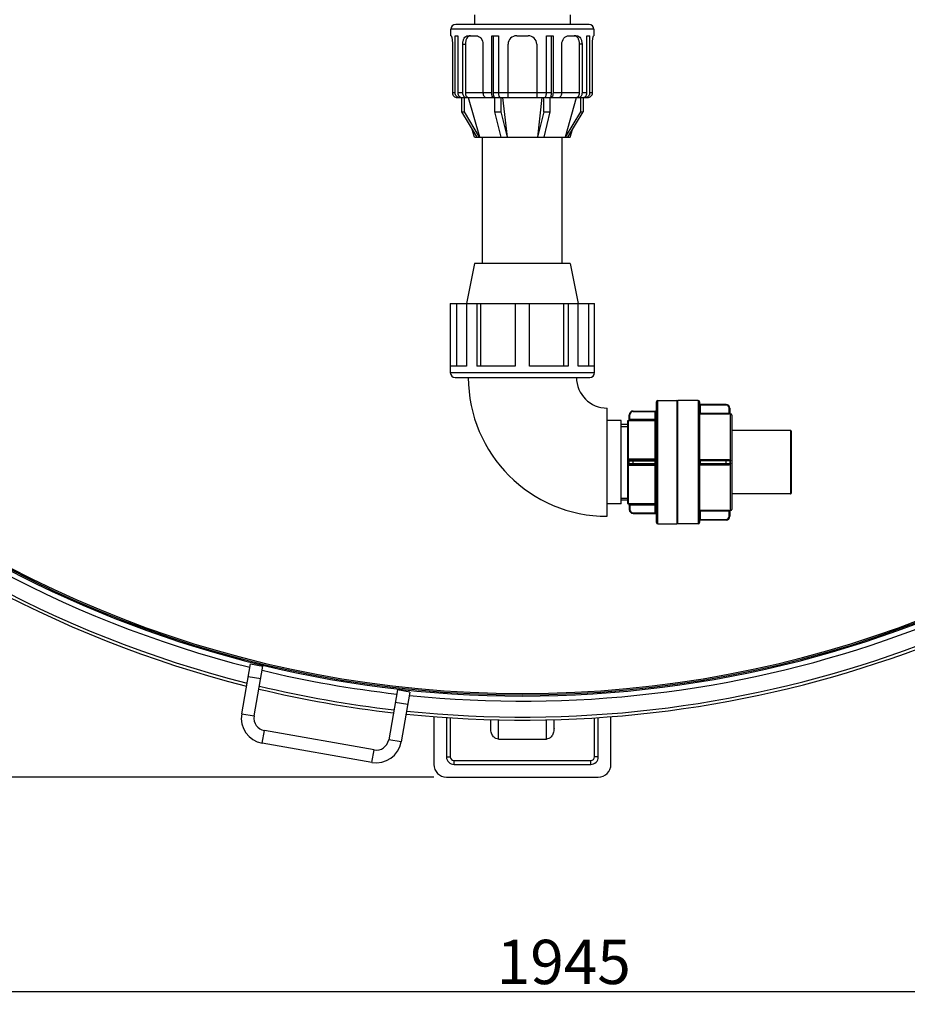
# Model space of a CAD drawing. Units: millimetres. Extents: x -43 to 2423, y 308 to 5524.
# Drawn here: x 736 to 1438, y 308 to 1086 of the extents above; entities that cross this region are included whole.
import ezdxf

# ---------------------------------------------------------------- set-up
doc = ezdxf.new("R2010")
doc.units = ezdxf.units.MM
doc.header["$LTSCALE"] = 20
doc.layers.add('AM_5', color=3, linetype='Continuous', lineweight=25)
doc.styles.get("Standard").update_dxf_attribs({"font": 'ISOCP.SHX'})
doc.dimstyles.new('GEN-ISO$0', dxfattribs={"dimscale": 10, "dimtxt": 3.5, "dimasz": 2.5, "dimexe": 1, "dimexo": 1, "dimgap": 0.6, "dimtad": 1, "dimdsep": 46, "dimtxsty": 'STANDARD', "dimcen": 0, "dimclrd": 3, "dimclre": 3, "dimclrt": 2, "dimadec": 0, "dimazin": 0, "dimtp": 0.1, "dimtm": 0.1, "dimtfac": 0.71, "dimtmove": 0, "dimatfit": 3, "dimfxl": 1, "dimtzin": 0, "dimarcsym": 0})

# ---------------------------------------------------------------- blocks, each defined once
blk = doc.blocks.new('*D7')
at = {"layer": 'AM_5', "color": 3, "lineweight": -2, "transparency": 16777216}
for p, q in [((1063.87, 2367.48), (27.01, 2367.48)), ((37.01, 2342.48), (37.01, 512.48)), ((1063.87, 487.48), (27.01, 487.48))]:
    blk.add_line(p, q, dxfattribs=at)
at = {"layer": 'AM_5', "color": 3, "transparency": 16777216}
for points in [[(32.84, 2342.48), (41.18, 2342.48), (37.01, 2367.48)], [(32.84, 512.48), (41.18, 512.48), (37.01, 487.48)]]:
    blk.add_solid(points, dxfattribs=at)
at = {"layer": 'DEFPOINTS', "color": 0, "transparency": 16777216}
for p in [(1073.87, 2367.48), (37.01, 487.48), (1073.87, 487.48)]:
    blk.add_point(p, dxfattribs=at)
at = {"layer": 'AM_5', "color": 2, "transparency": 16777216, "insert": (-3.99, 1427.48), "char_height": 35, "attachment_point": 2, "rotation": 90}
blk.add_mtext('1880', dxfattribs=at)
blk = doc.blocks.new('*D8')
at = {"layer": 'AM_5', "color": 3, "lineweight": -2, "transparency": 16777216}
for p, q in [((193.87, 1357.48), (193.87, 307.89)), ((2139.31, 598.04), (2139.31, 307.89)), ((218.87, 317.89), (2114.31, 317.89))]:
    blk.add_line(p, q, dxfattribs=at)
at = {"layer": 'AM_5', "color": 3, "transparency": 16777216}
for points in [[(218.87, 322.06), (218.87, 313.72), (193.87, 317.89)], [(2114.31, 322.06), (2114.31, 313.72), (2139.31, 317.89)]]:
    blk.add_solid(points, dxfattribs=at)
at = {"layer": 'DEFPOINTS', "color": 0, "transparency": 16777216}
for p in [(193.87, 1367.48), (2139.31, 608.04), (2139.31, 317.89)]:
    blk.add_point(p, dxfattribs=at)
at = {"layer": 'AM_5', "color": 2, "transparency": 16777216, "insert": (1166.59, 358.89), "char_height": 35, "attachment_point": 2}
blk.add_mtext('1945', dxfattribs=at)

msp = doc.modelspace()

# ---------------------------------------------------------------- linework, layer by layer
at = {"linetype": 'Continuous'}
for p, q in [((1096.07, 1089.83), (1096.07, 1082.33)), ((1171.67, 1089.83), (1171.67, 1082.33)), ((1186.61, 1082.33), (1081.14, 1082.33)), ((1190.37, 1078.56), (1077.37, 1078.56)), ((1077.37, 1073.43), (1077.37, 1078.56)), ((1190.37, 1078.56), (1190.37, 1073.43)), ((1077.37, 1073.43), (1077.55, 1073.43)), ((1078.51, 1066.65), (1078.51, 1028.24)), ((1080.66, 1073.43), (1082.82, 1073.43)), ((1080.66, 1028.24), (1080.66, 1073.43)), ((1082.82, 1073.43), (1082.82, 1028.24)), ((1086.74, 1066.65), (1088.78, 1066.65)), ((1086.74, 1028.24), (1086.74, 1066.65)), ((1088.78, 1066.65), (1088.78, 1028.24)), ((1090.85, 1073.43), (1097.25, 1073.43)), ((1102.72, 1066.65), (1102.72, 1028.24)), ((1109.67, 1073.43), (1114.89, 1073.43)), ((1109.67, 1028.24), (1109.67, 1073.43)), ((1110.75, 1073.43), (1110.75, 1028.24)), ((1114.89, 1073.43), (1114.89, 1028.24)), ((1122.57, 1024.48), (1122.57, 1066.65)), ((1129.35, 1073.43), (1138.39, 1073.43)), ((1145.17, 1066.65), (1145.17, 1024.48)), ((1152.86, 1073.43), (1158.08, 1073.43)), ((1152.86, 1028.24), (1152.86, 1073.43)), ((1157, 1028.24), (1157, 1073.43)), ((1158.08, 1073.43), (1158.08, 1028.24)), ((1165.03, 1028.24), (1165.03, 1066.65)), ((1170.5, 1073.43), (1176.89, 1073.43)), ((1181.01, 1066.65), (1178.97, 1066.65)), ((1178.97, 1028.24), (1178.97, 1066.65)), ((1181.01, 1066.65), (1181.01, 1028.24)), ((1184.93, 1073.43), (1187.09, 1073.43)), ((1184.93, 1028.24), (1184.93, 1073.43)), ((1187.09, 1028.24), (1187.09, 1073.43)), ((1189.23, 1028.24), (1189.23, 1066.65)), ((1190.19, 1073.43), (1190.37, 1073.43)), ((1080.66, 1028.24), (1078.51, 1028.24)), ((1086.74, 1028.24), (1082.82, 1028.24)), ((1109.67, 1028.24), (1088.78, 1028.24)), ((1157, 1028.24), (1110.75, 1028.24)), ((1178.97, 1028.24), (1158.08, 1028.24)), ((1184.93, 1028.24), (1181.01, 1028.24)), ((1189.23, 1028.24), (1187.09, 1028.24)), ((1082.36, 1024.48), (1083.97, 1024.48)), ((1084.14, 1024.48), (1085.81, 1024.48)), ((1085.81, 1024.52), (1085.81, 1013.35)), ((1086.31, 1024.48), (1111.8, 1024.48)), ((1087.98, 1013.35), (1087.98, 1024.48)), ((1091.39, 1024.44), (1091.38, 1024.48)), ((1100.12, 993.35), (1091.39, 1024.44)), ((1111.8, 1024.62), (1111.8, 1013.35)), ((1116.33, 1024.48), (1151.41, 1024.48)), ((1117.02, 1013.35), (1117.02, 1024.48)), ((1122.06, 993.33), (1118.43, 1024.48)), ((1149.31, 1024.48), (1145.69, 993.33)), ((1150.72, 1013.35), (1150.72, 1024.48)), ((1155.94, 1013.35), (1155.94, 1024.62)), ((1155.94, 1024.48), (1181.44, 1024.48)), ((1176.36, 1024.44), (1167.62, 993.35)), ((1176.37, 1024.48), (1176.36, 1024.44)), ((1179.77, 1024.48), (1179.77, 1013.35)), ((1181.93, 1024.52), (1181.93, 1013.35)), ((1181.93, 1024.48), (1183.6, 1024.48)), ((1183.78, 1024.48), (1185.38, 1024.48)), ((1085.81, 1013.35), (1087.98, 1013.35)), ((1085.81, 1013.35), (1097.87, 993.33)), ((1100.03, 993.33), (1087.98, 1013.35)), ((1111.8, 1013.35), (1117.02, 1013.35)), ((1111.8, 1013.35), (1116.8, 993.33)), ((1122.02, 993.33), (1117.02, 1013.35)), ((1150.72, 1013.35), (1145.73, 993.33)), ((1150.72, 1013.35), (1155.94, 1013.35)), ((1150.95, 993.33), (1155.94, 1013.35)), ((1179.77, 1013.35), (1167.71, 993.33)), ((1169.88, 993.33), (1181.93, 1013.35)), ((1179.77, 1013.35), (1181.93, 1013.35)), ((1096.07, 993.33), (1094.25, 999.34)), ((1171.67, 993.33), (1173.5, 999.34)), ((1096.07, 993.33), (1171.67, 993.33)), ((1100.13, 993.33), (1100.12, 993.35)), ((1102.37, 893.33), (1102.37, 993.33)), ((1165.37, 893.33), (1165.37, 993.33)), ((1167.62, 993.35), (1167.62, 993.33)), ((1096.07, 893.33), (1089.77, 861.83)), ((1171.67, 893.33), (1096.07, 893.33)), ((1171.67, 893.33), (1177.97, 861.83)), ((1076.87, 861.83), (1190.87, 861.83)), ((1076.87, 861.83), (1076.87, 807.13)), ((1077.16, 812.33), (1077.16, 861.83)), ((1081.74, 861.83), (1081.74, 812.33)), ((1089.74, 861.83), (1089.74, 812.33)), ((1097.8, 861.83), (1097.8, 812.33)), ((1101.04, 812.33), (1101.04, 861.83)), ((1128.17, 861.83), (1128.17, 812.33)), ((1139.57, 812.33), (1139.57, 861.83)), ((1166.7, 812.33), (1166.7, 861.83)), ((1169.95, 861.83), (1169.95, 812.33)), ((1178.01, 812.33), (1178.01, 861.83)), ((1186, 861.83), (1186, 812.33)), ((1190.59, 861.83), (1190.59, 812.33)), ((1190.87, 807.13), (1190.87, 861.83)), ((1089.74, 812.33), (1077.16, 812.33)), ((1128.17, 812.33), (1097.8, 812.33)), ((1169.95, 812.33), (1139.57, 812.33)), ((1190.59, 812.33), (1178.01, 812.33)), ((1076.87, 807.13), (1190.87, 807.13)), ((1080.67, 803.33), (1187.07, 803.33)), ((1200.87, 693.58), (1200.87, 779.08)), ((1239.87, 688.58), (1239.87, 784.08)), ((1240.87, 785.08), (1255.87, 785.08)), ((1240.87, 687.58), (1240.87, 785.08)), ((1255.87, 785.08), (1255.87, 687.58)), ((1272.87, 785.08), (1256.87, 785.08)), ((1256.87, 687.58), (1256.87, 785.08)), ((1272.87, 785.08), (1272.87, 687.58)), ((1273.87, 784.08), (1273.87, 688.58)), ((1294.87, 781.55), (1273.87, 781.55)), ((1294.87, 782.05), (1274.37, 782.05)), ((1274.37, 782.05), (1274.37, 775.03)), ((1294.87, 781.55), (1294.87, 782.05)), ((1297.87, 779.05), (1297.37, 779.05)), ((1297.37, 774.53), (1297.37, 779.05)), ((1297.87, 779.05), (1297.87, 775.06)), ((1218.37, 773.79), (1218.87, 773.79)), ((1218.37, 770.25), (1218.37, 773.79)), ((1218.87, 769.24), (1218.87, 773.79)), ((1221.37, 776.79), (1238.87, 776.79)), ((1221.37, 776.79), (1221.37, 776.29)), ((1221.37, 776.29), (1239.87, 776.29)), ((1238.87, 695.86), (1238.87, 776.79)), ((1274.37, 775.03), (1273.87, 774.53)), ((1273.87, 774.53), (1297.37, 774.53)), ((1273.87, 774.53), (1273.87, 774.53)), ((1274.37, 775.03), (1297.37, 775.03)), ((1298.37, 698.08), (1298.37, 774.58)), ((1299.37, 773.58), (1299.37, 699.08)), ((1211.87, 769.33), (1200.87, 769.33)), ((1211.87, 703.33), (1211.87, 769.33)), ((1216.87, 766.14), (1211.87, 766.14)), ((1211.87, 764.66), (1216.87, 764.66)), ((1216.87, 768.33), (1216.87, 704.33)), ((1217.62, 769.3), (1217.62, 769.28)), ((1217.87, 738.38), (1217.87, 769.26)), ((1218.87, 770.24), (1239.87, 770.24)), ((1218.87, 769.24), (1238.87, 769.24)), ((1345.87, 761.33), (1299.37, 761.33)), ((1345.87, 761.33), (1345.87, 711.33)), ((1346.37, 760.83), (1346.37, 711.83)), ((1217.62, 737.3), (1217.62, 735.36)), ((1217.87, 703.39), (1217.87, 734.27)), ((1218.37, 737.33), (1239.87, 737.33)), ((1218.37, 735.33), (1218.37, 737.33)), ((1218.37, 735.33), (1239.87, 735.33)), ((1238.87, 738.75), (1218.87, 738.75)), ((1218.87, 738.75), (1218.87, 737.83)), ((1218.87, 737.83), (1238.87, 737.83)), ((1218.87, 734.83), (1238.87, 734.83)), ((1218.87, 733.9), (1218.87, 734.83)), ((1218.87, 733.9), (1238.87, 733.9)), ((1221.37, 734.83), (1221.37, 737.83)), ((1297.37, 738.3), (1273.87, 738.3)), ((1297.87, 737.33), (1273.87, 737.33)), ((1273.87, 735.33), (1297.87, 735.33)), ((1273.87, 734.35), (1297.37, 734.35)), ((1297.37, 737.83), (1274.37, 737.83)), ((1274.37, 737.83), (1274.37, 734.83)), ((1297.37, 734.83), (1274.37, 734.83)), ((1294.87, 734.83), (1294.87, 737.83)), ((1297.37, 737.83), (1297.37, 738.3)), ((1297.37, 734.35), (1297.37, 734.83)), ((1297.87, 737.33), (1297.87, 735.33)), ((1345.87, 711.33), (1299.37, 711.33)), ((1211.87, 703.33), (1200.87, 703.33)), ((1211.87, 708), (1216.87, 708)), ((1211.87, 706.52), (1216.87, 706.52)), ((1217.62, 703.37), (1217.62, 703.36)), ((1218.37, 702.41), (1218.37, 698.86)), ((1238.87, 703.42), (1218.87, 703.42)), ((1218.87, 703.42), (1218.87, 698.86)), ((1239.87, 702.42), (1218.87, 702.42)), ((1218.87, 698.86), (1218.37, 698.86)), ((1221.37, 696.36), (1239.87, 696.36)), ((1221.37, 696.36), (1221.37, 695.86)), ((1221.37, 695.86), (1238.87, 695.86)), ((1297.37, 698.13), (1273.87, 698.13)), ((1273.87, 698.13), (1273.87, 698.13)), ((1274.37, 697.63), (1273.87, 698.13)), ((1297.37, 697.63), (1274.37, 697.63)), ((1274.37, 697.63), (1274.37, 690.61)), ((1297.37, 693.61), (1297.37, 698.13)), ((1297.37, 693.61), (1297.87, 693.61)), ((1297.87, 697.59), (1297.87, 693.61)), ((1240.87, 687.58), (1255.87, 687.58)), ((1272.87, 687.58), (1256.87, 687.58)), ((1273.87, 691.11), (1294.87, 691.11)), ((1294.87, 690.61), (1274.37, 690.61)), ((1294.87, 690.61), (1294.87, 691.11)), ((911.96, 537.49), (918.9, 576.88)), ((918.9, 576.88), (928.75, 575.15)), ((921.81, 535.76), (928.75, 575.15)), ((917.17, 567.04), (927.02, 565.3)), ((1035.11, 556.39), (1028.16, 517)), ((1044.96, 554.66), (1035.11, 556.39)), ((1044.96, 554.66), (1038.01, 515.27)), ((1043.22, 544.81), (1033.37, 546.55)), ((911.96, 537.49), (921.81, 535.76)), ((1063.87, 535.23), (1063.87, 497.48)), ((1073.87, 534.49), (1073.87, 503.48)), ((1076.87, 534.31), (1076.87, 503.48)), ((1108.87, 525.96), (1108.87, 532.83)), ((1114.87, 517.48), (1114.87, 532.7)), ((1152.87, 517.48), (1152.87, 532.7)), ((1158.87, 525.96), (1158.87, 532.83)), ((1190.87, 503.48), (1190.87, 534.31)), ((1193.87, 503.48), (1193.87, 534.49)), ((1203.87, 497.48), (1203.87, 535.23)), ((928.18, 514.32), (929.92, 524.17)), ((1016.58, 508.89), (929.92, 524.17)), ((1014.84, 499.04), (928.18, 514.32)), ((1038.01, 515.27), (1028.16, 517)), ((1114.87, 517.48), (1152.87, 517.48)), ((1014.84, 499.04), (1016.58, 508.89)), ((1073.87, 503.48), (1076.87, 503.48)), ((1079.87, 500.48), (1187.87, 500.48)), ((1079.87, 497.48), (1079.87, 500.48)), ((1187.87, 497.48), (1187.87, 500.48)), ((1193.87, 503.48), (1190.87, 503.48)), ((1079.87, 497.48), (1187.87, 497.48)), ((1073.87, 487.48), (1193.87, 487.48))]:
    msp.add_line(p, q, dxfattribs=at)
for centre, radius, start, end in [((1133.87, 1427.48), 875, 186.56263, 353.43737), ((1133.87, 1427.48), 873.91, 186.57068, 353.42932), ((1081.14, 1078.56), 3.77, 90, 180), ((1186.61, 1078.56), 3.77, 0, 90), ((1129.35, 1066.65), 6.78, 90, 180), ((1138.39, 1066.65), 6.78, 0, 90), ((1114.41, 1182.74), 158.15, 269.05563, 270.56147), ((1153.34, 1182.74), 158.14, 269.43852, 270.94438), ((1133.87, 1427.48), 876, 212.61743, 327.38257), ((1080.67, 807.13), 3.8, 180, 270), ((1200.87, 803.33), 109.75, 180, 270), ((1200.87, 803.33), 24.25, 180, 270), ((1187.07, 807.13), 3.8, 270, 0), ((1133.87, 1427.48), 880, 226.10692, 255.82932), ((1133.87, 1427.48), 880, 264.17074, 313.89308), ((1133.87, 1427.48), 895, 226.08837, 255.89929), ((1133.87, 1427.48), 892.61, 226.09128, 255.88829), ((1133.87, 1427.48), 895, 264.10071, 313.91163), ((1133.87, 1427.48), 892.61, 264.11171, 313.90872), ((1240.87, 784.08), 1, 90, 180), ((1255.87, 784.08), 1, 360, 90), ((1272.87, 784.08), 1, 360, 90), ((1274.37, 782.55), 0.5, 180, 270), ((1294.87, 779.05), 3, 0, 90), ((1294.87, 779.05), 2.5, 0, 90), ((1221.37, 773.79), 3, 90, 180), ((1221.37, 773.79), 2.5, 90, 180), ((1238.87, 777.79), 1, 270, 0), ((1298.37, 775.08), 0.5, 180, 270), ((1298.37, 775.07), 0.5, 180.01597, 270.00312), ((1298.37, 773.58), 1, 360, 90), ((1217.87, 768.33), 1, 104.47751, 180), ((1217.37, 770.26), 1, 284.47751, 359.15688), ((1217.37, 770.25), 1, 284.46164, 359.99177), ((1238.87, 770.24), 0.999, 269.92246, 359.92223), ((1345.87, 760.83), 0.5, 359.99999, 90), ((1218.87, 737.33), 0.5, 90, 180), ((1218.87, 735.33), 0.5, 180, 270), ((1238.87, 738.83), 1, 270, 0), ((1238.87, 733.83), 1, 0, 90), ((1274.37, 738.33), 0.5, 180, 270), ((1274.37, 734.33), 0.5, 90, 180), ((1297.37, 737.33), 0.5, 0, 90), ((1297.37, 735.33), 0.5, 270, 0), ((1345.87, 711.83), 0.5, 270, 0.00001), ((1217.87, 704.33), 1, 180, 255.52249), ((1217.37, 702.41), 1, 0.00824, 75.53834), ((1217.37, 702.39), 1, 0.84312, 75.52249), ((1238.87, 702.42), 0.999, 0.07777, 90.07754), ((1221.37, 698.86), 3, 180, 270), ((1221.37, 698.86), 2.5, 180, 270), ((1238.87, 694.86), 1, 0, 90), ((1294.87, 693.61), 3, 270, 0), ((1294.87, 693.61), 2.5, 270, 0), ((1298.37, 697.59), 0.5, 89.99688, 179.98403), ((1298.37, 697.58), 0.5, 90, 180), ((1298.37, 699.08), 1, 270, 0), ((1240.87, 688.58), 1, 180, 270), ((1255.87, 688.58), 1, 270, 0), ((1272.87, 688.58), 1, 270, 0), ((1274.37, 690.11), 0.5, 90, 180), ((1133.87, 1427.48), 880, 256.48185, 263.51815), ((1133.87, 1427.48), 895, 256.54087, 263.45913), ((1133.87, 1427.48), 892.61, 256.5316, 263.4684), ((931.65, 534.02), 20, 170, 260), ((931.65, 534.02), 10, 170, 260), ((1018.32, 518.74), 20, 260, 350), ((1018.32, 518.74), 10, 260, 350), ((1079.87, 503.48), 6, 180, 270), ((1079.87, 503.48), 3, 180, 270), ((1187.87, 503.48), 6, 270, 0), ((1187.87, 503.48), 3, 270, 0), ((1073.87, 497.48), 10, 180, 270), ((1193.87, 497.48), 10, 270, 0)]:
    msp.add_arc(centre, radius, start, end, dxfattribs=at)
for points, knots in [([(1077.55, 1073.43), (1077.61, 1073.43), (1077.72, 1073.2), (1077.85, 1072.86), (1078.01, 1072.21), (1078.16, 1071.39), (1078.31, 1070.38), (1078.47, 1068.78), (1078.51, 1067.52), (1078.51, 1066.65)], [0, 0, 0, 0, 0.025832, 0.085482, 0.17879, 0.30257, 0.452398, 0.622888, 1, 1, 1, 1]), ([(1086.74, 1066.65), (1086.74, 1067.52), (1086.91, 1069.19), (1087.71, 1071.39), (1089.03, 1073.01), (1090.28, 1073.43), (1090.85, 1073.43)], [0, 0, 0, 0, 0.302087, 0.573769, 0.80136, 1, 1, 1, 1]), ([(1092.86, 1073.43), (1092.29, 1073.43), (1091.04, 1073.01), (1089.74, 1071.39), (1088.95, 1069.19), (1088.78, 1067.52), (1088.78, 1066.65)], [0, 0, 0, 0, 0.198016, 0.42516, 0.697078, 1, 1, 1, 1]), ([(1097.25, 1073.43), (1097.94, 1073.43), (1099.42, 1073.02), (1101.87, 1070.93), (1102.72, 1068.34), (1102.72, 1066.65)], [0, 0, 0, 0, 0.220386, 0.463624, 1, 1, 1, 1]), ([(1165.03, 1066.65), (1165.03, 1068.34), (1165.87, 1070.93), (1168.33, 1073.02), (1169.8, 1073.43), (1170.5, 1073.43)], [0, 0, 0, 0, 0.536372, 0.77961, 1, 1, 1, 1]), ([(1178.97, 1066.65), (1178.97, 1067.52), (1178.79, 1069.19), (1178.01, 1071.39), (1176.71, 1073.01), (1175.46, 1073.43), (1174.89, 1073.43)], [0, 0, 0, 0, 0.30292, 0.574835, 0.80198, 1, 1, 1, 1]), ([(1176.89, 1073.43), (1177.47, 1073.43), (1178.72, 1073.01), (1180.04, 1071.39), (1180.83, 1069.19), (1181.01, 1067.52), (1181.01, 1066.65)], [0, 0, 0, 0, 0.198636, 0.426227, 0.69791, 1, 1, 1, 1]), ([(1189.23, 1066.65), (1189.23, 1067.52), (1189.28, 1068.78), (1189.44, 1070.38), (1189.58, 1071.39), (1189.74, 1072.21), (1189.9, 1072.86), (1190.02, 1073.2), (1190.13, 1073.43), (1190.19, 1073.43)], [0, 0, 0, 0, 0.377109, 0.547598, 0.697425, 0.821206, 0.914515, 0.974167, 1, 1, 1, 1]), ([(1078.51, 1028.24), (1078.51, 1027.27), (1079.36, 1025.25), (1081.39, 1024.48), (1082.36, 1024.48)], [0, 0, 0, 0, 0.499447, 1, 1, 1, 1]), ([(1084.14, 1024.48), (1083.24, 1024.48), (1081.34, 1025.35), (1080.66, 1027.29), (1080.66, 1028.24)], [0, 0, 0, 0, 0.486021, 1, 1, 1, 1]), ([(1082.82, 1028.24), (1082.82, 1027.29), (1083.5, 1025.35), (1085.41, 1024.48), (1086.31, 1024.48)], [0, 0, 0, 0, 0.513979, 1, 1, 1, 1]), ([(1089.46, 1024.48), (1089.1, 1024.48), (1088.34, 1024.7), (1087.45, 1025.57), (1086.87, 1026.8), (1086.74, 1027.75), (1086.74, 1028.24)], [0, 0, 0, 0, 0.209877, 0.444515, 0.711512, 1, 1, 1, 1]), ([(1088.78, 1028.24), (1088.78, 1027.75), (1088.91, 1026.8), (1089.49, 1025.57), (1090.39, 1024.7), (1091.15, 1024.48), (1091.51, 1024.48)], [0, 0, 0, 0, 0.288553, 0.555501, 0.790073, 1, 1, 1, 1]), ([(1102.72, 1028.24), (1102.72, 1027.75), (1102.85, 1026.8), (1103.43, 1025.57), (1104.32, 1024.7), (1105.09, 1024.48), (1105.44, 1024.48)], [0, 0, 0, 0, 0.288493, 0.555485, 0.790121, 1, 1, 1, 1]), ([(1111.11, 1024.48), (1110.61, 1024.48), (1110.02, 1025.56), (1109.74, 1026.84), (1109.67, 1027.76), (1109.67, 1028.24)], [0, 0, 0, 0, 0.356721, 0.656417, 1, 1, 1, 1]), ([(1110.75, 1028.24), (1110.75, 1027.48), (1110.86, 1026.4), (1111.31, 1025.19), (1111.63, 1024.75), (1111.8, 1024.62)], [0, 0, 0, 0, 0.594104, 0.82797, 1, 1, 1, 1]), ([(1114.89, 1028.24), (1114.89, 1027.76), (1114.96, 1026.84), (1115.24, 1025.56), (1115.83, 1024.48), (1116.33, 1024.48)], [0, 0, 0, 0, 0.343582, 0.643279, 1, 1, 1, 1]), ([(1151.41, 1024.48), (1151.92, 1024.48), (1152.5, 1025.56), (1152.78, 1026.84), (1152.86, 1027.76), (1152.86, 1028.24)], [0, 0, 0, 0, 0.356721, 0.656417, 1, 1, 1, 1]), ([(1155.94, 1024.62), (1156.12, 1024.75), (1156.44, 1025.19), (1156.88, 1026.4), (1157, 1027.48), (1157, 1028.24)], [0, 0, 0, 0, 0.172064, 0.405919, 1, 1, 1, 1]), ([(1158.08, 1028.24), (1158.08, 1027.76), (1158, 1026.84), (1157.72, 1025.56), (1157.14, 1024.48), (1156.63, 1024.48)], [0, 0, 0, 0, 0.343582, 0.643279, 1, 1, 1, 1]), ([(1162.3, 1024.48), (1162.66, 1024.48), (1163.43, 1024.7), (1164.32, 1025.57), (1164.9, 1026.8), (1165.03, 1027.75), (1165.03, 1028.24)], [0, 0, 0, 0, 0.209877, 0.444515, 0.711512, 1, 1, 1, 1]), ([(1176.24, 1024.48), (1176.59, 1024.48), (1177.36, 1024.7), (1178.25, 1025.57), (1178.83, 1026.8), (1178.97, 1027.75), (1178.97, 1028.24)], [0, 0, 0, 0, 0.209924, 0.4445, 0.711452, 1, 1, 1, 1]), ([(1181.01, 1028.24), (1181.01, 1027.75), (1180.88, 1026.8), (1180.3, 1025.57), (1179.41, 1024.7), (1178.64, 1024.48), (1178.29, 1024.48)], [0, 0, 0, 0, 0.288493, 0.555485, 0.790121, 1, 1, 1, 1]), ([(1181.44, 1024.48), (1182.34, 1024.48), (1184.25, 1025.35), (1184.93, 1027.29), (1184.93, 1028.24)], [0, 0, 0, 0, 0.486021, 1, 1, 1, 1]), ([(1187.09, 1028.24), (1187.09, 1027.29), (1186.41, 1025.35), (1184.5, 1024.48), (1183.6, 1024.48)], [0, 0, 0, 0, 0.513979, 1, 1, 1, 1]), ([(1185.38, 1024.48), (1186.35, 1024.48), (1188.38, 1025.25), (1189.23, 1027.27), (1189.23, 1028.24)], [0, 0, 0, 0, 0.500553, 1, 1, 1, 1]), ([(1297.37, 775.03), (1297.44, 775.03), (1297.55, 775.03), (1297.72, 775.03), (1297.8, 775.06), (1297.87, 775.05), (1297.87, 775.07)], [0, 0, 0, 0, 0.381017, 0.704081, 0.920841, 1, 1, 1, 1]), ([(1298.37, 774.57), (1298.37, 774.54), (1298.22, 774.57), (1298.06, 774.52), (1297.73, 774.53), (1297.5, 774.53), (1297.37, 774.53)], [0, 0, 0, 0, 0.077783, 0.295955, 0.619826, 1, 1, 1, 1]), ([(1217.62, 769.28), (1217.62, 769.26), (1217.76, 769.29), (1217.81, 769.27), (1217.87, 769.26)], [0, 0, 0, 0, 0.230791, 1, 1, 1, 1]), ([(1217.87, 769.26), (1218.06, 769.28), (1218.44, 769.59), (1218.53, 770.02), (1218.54, 770.26)], [0, 0, 0, 0, 0.435036, 1, 1, 1, 1]), ([(1217.87, 769.26), (1217.95, 769.26), (1218.28, 769.24), (1218.61, 769.24), (1218.87, 769.24)], [0, 0, 0, 0, 0.220803, 1, 1, 1, 1]), ([(1218.37, 770.25), (1218.37, 770.24), (1218.42, 770.26), (1218.43, 770.26), (1218.46, 770.26)], [0, 0, 0, 0, 0.252257, 1, 1, 1, 1]), ([(1218.46, 770.26), (1218.47, 770.26), (1218.5, 770.27), (1218.53, 770.26), (1218.54, 770.26)], [0, 0, 0, 0, 0.463926, 1, 1, 1, 1]), ([(1217.62, 737.3), (1217.72, 737.3), (1217.9, 737.31), (1218.15, 737.3), (1218.26, 737.33), (1218.37, 737.31), (1218.37, 737.33)], [0, 0, 0, 0, 0.39923, 0.719775, 0.927257, 1, 1, 1, 1]), ([(1217.62, 735.36), (1217.72, 735.36), (1217.9, 735.35), (1218.15, 735.36), (1218.26, 735.32), (1218.37, 735.35), (1218.37, 735.33)], [0, 0, 0, 0, 0.399231, 0.719775, 0.927258, 1, 1, 1, 1]), ([(1217.87, 738.38), (1217.96, 738.29), (1218.11, 738.13), (1218.31, 737.89), (1218.44, 737.81), (1218.52, 737.68), (1218.54, 737.7)], [0, 0, 0, 0, 0.38529, 0.70834, 0.923207, 1, 1, 1, 1]), ([(1217.87, 734.27), (1217.96, 734.36), (1218.11, 734.52), (1218.31, 734.76), (1218.44, 734.85), (1218.52, 734.97), (1218.54, 734.96)], [0, 0, 0, 0, 0.385281, 0.708334, 0.923208, 1, 1, 1, 1]), ([(1239.87, 738.83), (1239.87, 738.8), (1239.72, 738.8), (1239.56, 738.77), (1239.23, 738.76), (1239, 738.75), (1238.87, 738.75)], [0, 0, 0, 0, 0.080621, 0.297222, 0.619825, 1, 1, 1, 1]), ([(1238.87, 733.9), (1239, 733.9), (1239.23, 733.9), (1239.56, 733.89), (1239.72, 733.85), (1239.87, 733.86), (1239.87, 733.83)], [0, 0, 0, 0, 0.380175, 0.702778, 0.919379, 1, 1, 1, 1]), ([(1297.37, 738.3), (1297.63, 738.3), (1298.16, 738.1), (1298.37, 737.57), (1298.37, 737.32)], [0, 0, 0, 0, 0.500398, 1, 1, 1, 1]), ([(1298.37, 735.34), (1298.37, 735.09), (1298.16, 734.56), (1297.63, 734.35), (1297.37, 734.35)], [0, 0, 0, 0, 0.499602, 1, 1, 1, 1]), ([(1298.37, 737.32), (1298.31, 737.32), (1298.2, 737.32), (1298.03, 737.31), (1297.95, 737.33), (1297.87, 737.32), (1297.87, 737.33)], [0, 0, 0, 0, 0.382407, 0.706525, 0.923296, 1, 1, 1, 1]), ([(1297.87, 735.33), (1297.87, 735.34), (1297.95, 735.32), (1298.03, 735.35), (1298.2, 735.34), (1298.31, 735.34), (1298.37, 735.34)], [0, 0, 0, 0, 0.076704, 0.293475, 0.617593, 1, 1, 1, 1]), ([(1217.87, 703.39), (1217.81, 703.39), (1217.76, 703.36), (1217.62, 703.39), (1217.62, 703.37)], [0, 0, 0, 0, 0.76891, 1, 1, 1, 1]), ([(1218.87, 703.42), (1218.78, 703.42), (1218.45, 703.42), (1218.12, 703.41), (1217.87, 703.39)], [0, 0, 0, 0, 0.270944, 1, 1, 1, 1]), ([(1217.87, 703.39), (1218.06, 703.38), (1218.44, 703.07), (1218.53, 702.63), (1218.54, 702.39)], [0, 0, 0, 0, 0.43504, 1, 1, 1, 1]), ([(1218.54, 702.39), (1218.5, 702.39), (1218.46, 702.37), (1218.37, 702.42), (1218.37, 702.41)], [0, 0, 0, 0, 0.736965, 1, 1, 1, 1]), ([(1297.37, 698.13), (1297.5, 698.13), (1297.73, 698.12), (1298.06, 698.13), (1298.22, 698.08), (1298.37, 698.12), (1298.37, 698.09)], [0, 0, 0, 0, 0.380173, 0.704044, 0.922216, 1, 1, 1, 1]), ([(1297.87, 697.59), (1297.87, 697.6), (1297.8, 697.6), (1297.72, 697.62), (1297.55, 697.63), (1297.44, 697.63), (1297.37, 697.63)], [0, 0, 0, 0, 0.079159, 0.295919, 0.618982, 1, 1, 1, 1]), ([(1114.87, 517.48), (1114.23, 517.48), (1112.77, 517.83), (1110.79, 519.45), (1109.25, 522.28), (1108.87, 524.66), (1108.87, 525.96)], [0, 0, 0, 0, 0.170685, 0.37856, 0.656223, 1, 1, 1, 1]), ([(1158.87, 525.96), (1158.87, 524.66), (1158.49, 522.28), (1156.96, 519.45), (1154.97, 517.83), (1153.52, 517.48), (1152.87, 517.48)], [0, 0, 0, 0, 0.343718, 0.621314, 0.829242, 1, 1, 1, 1])]:
    msp.add_open_spline(points, degree=3, knots=knots, dxfattribs=at)
for points in [[(1218.54, 770.26), (1218.65, 770.24), (1218.76, 770.24), (1218.87, 770.24)], [(1217.87, 738.38), (1217.69, 738.06), (1217.62, 737.67), (1217.62, 737.3)], [(1217.62, 735.36), (1217.62, 734.99), (1217.69, 734.59), (1217.87, 734.27)], [(1218.87, 738.75), (1218.52, 738.75), (1218.14, 738.62), (1217.87, 738.38)], [(1217.87, 734.27), (1218.14, 734.04), (1218.52, 733.9), (1218.87, 733.9)], [(1218.87, 702.42), (1218.76, 702.42), (1218.65, 702.41), (1218.54, 702.39)]]:
    msp.add_open_spline(points, degree=3, dxfattribs=at)

# ---------------------------------------------------------------- dimensions: what is measured, and where the dimension line sits
at = {"layer": 'AM_5'}
dim = msp.add_linear_dim(base=(37.01, 487.48), p1=(1073.87, 2367.48), p2=(1073.87, 487.48), angle=270, dimstyle='GEN-ISO$0', override={"dimdec": 0}, dxfattribs=at)
dim.commit()
dim.dimension.update_dxf_attribs({"geometry": '*D7', "text_midpoint": (37.01, 1427.48), "dimtype": 160})
dim = msp.add_linear_dim(base=(2139.31, 317.89), p1=(193.87, 1367.48), p2=(2139.31, 608.04), dimstyle='GEN-ISO$0', override={"dimdec": 0}, dxfattribs=at)
dim.commit()
dim.dimension.update_dxf_attribs({"geometry": '*D8', "text_midpoint": (1166.59, 317.89), "dimtype": 160})

doc.saveas('drawing.dxf')
